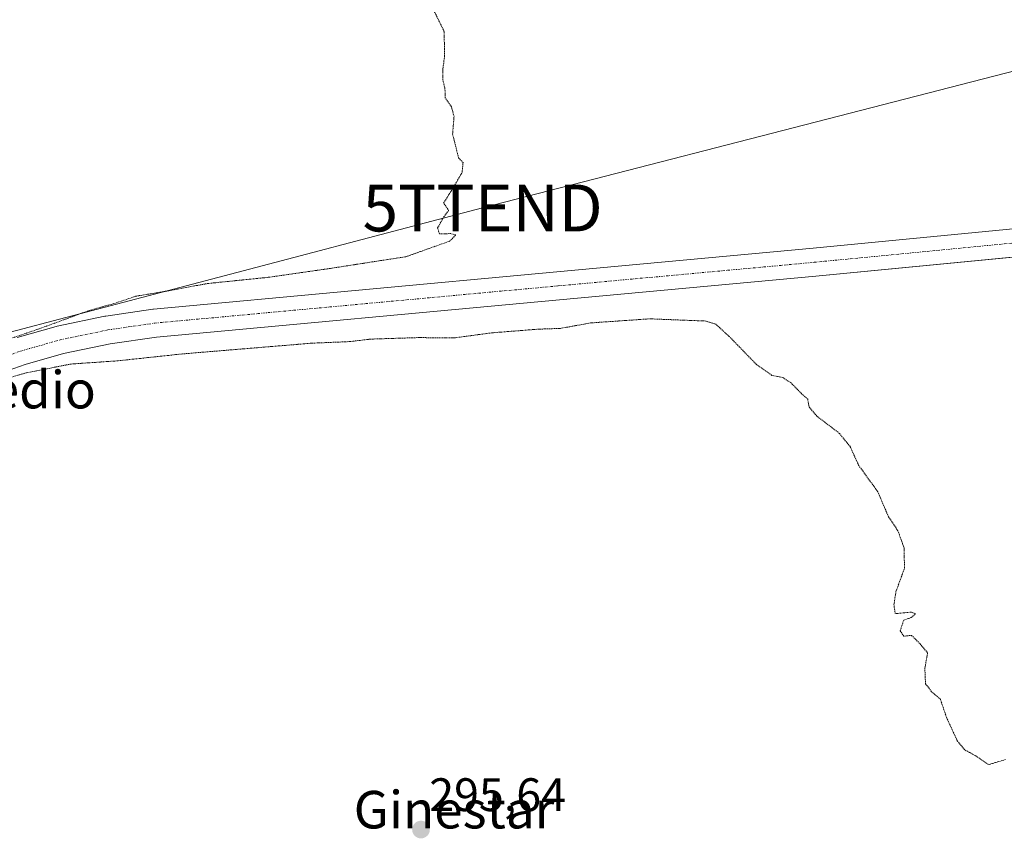
# Model space of a CAD drawing. Units: metres. Extents: x 619050 to 622541, y 4648472 to 4650844.
# Drawn here: x 619350 to 619560, y 4648785 to 4648959 of the extents above; entities that cross this region are included whole.
import ezdxf
from ezdxf.enums import TextEntityAlignment as Align

# ---------------------------------------------------------------- set-up
doc = ezdxf.new("R2010")
doc.units = ezdxf.units.M
doc.header["$MEASUREMENT"] = 0
doc.linetypes.add('TRAZO_Y_PUNTO', pattern=[1, 0.5, -0.25, 0, -0.25])
doc.linetypes.add('TRAZOS2', pattern=[0.375, 0.25, -0.125])
doc.layers.get('0').update_dxf_attribs({"lineweight": 5})
for name, color, linetype, lineweight in [('Carátula', 7, 'Continuous', 5), ('Corriente artificial Cxs', 5, 'Continuous', 13), ('Corriente artificial eje', 142, 'TRAZO_Y_PUNTO', 0), ('Corriente artificial superficial', 5, 'Continuous', 13), ('Cultivos herbáceos CxS', 92, 'Continuous', 0), ('Curva de nivel normal depresión', 36, 'TRAZOS2', 0), ('Punto de cota en terreno', 7, 'Continuous', 0), ('Rótulo de punto de cota en terreno', 19, 'Continuous', 0), ('Suelo desnudo', 252, 'Continuous', 0), ('Suelo desnudo CxS', 43, 'Continuous', 0), ('Tendido', 6, 'Continuous', 0), ('Texto cartográfico', 19, 'Continuous', 0), ('Torre de tendido puntual', 7, 'Continuous', 0)]:
    doc.layers.add(name, color=color, linetype=linetype, lineweight=lineweight)
doc.styles.add('Arial', font='txt', dxfattribs={"height": 0.2})

# ---------------------------------------------------------------- blocks, each defined once
blk = doc.blocks.new('*U152')
at = {"layer": 'Cultivos herbáceos CxS', "color": 92, "linetype": 'Continuous', "lineweight": 0}
for points in [[(619603.87, 4648918.78, 292.66), (619519.34, 4648910.58, 293.26), (619464.71, 4648905.55, 293.59), (619378.72, 4648897.62, 294.14), (619378.57, 4648897.6, 294.14), (619368.51, 4648896.14, 294.52), (619368.42, 4648896.13, 294.53), (619368.33, 4648896.11, 294.53), (619358.15, 4648894, 294.79), (619357.93, 4648893.94, 294.78), (619349.6, 4648891.56, 294.97)], [(619331.95, 4648878.96, 294.85), (619351.34, 4648885.82, 294.83), (619359.47, 4648888.14, 294.65), (619369.46, 4648890.22, 294.44), (619379.35, 4648891.65, 294.12), (619465.26, 4648899.58, 293.64), (619519.91, 4648904.61, 293.29), (619604.45, 4648912.81, 292.79)]]:
    blk.add_polyline3d(points, dxfattribs=at)
blk = doc.blocks.new('5PATER')
at = {"layer": 'Carátula', "linetype": 'Continuous', "lineweight": 5}
h = blk.add_hatch(color=250, dxfattribs=at)
edge = h.paths.add_edge_path()
edge.add_ellipse((0, 0.01), major_axis=(-1.33, -1.34), ratio=0.999422, start_angle=0, end_angle=360)
blk = doc.blocks.new('5TTEND')
blk.add_text('5TTEND', height=10).set_placement((0, 0), align=Align.MIDDLE_CENTER)

msp = doc.modelspace()

# ---------------------------------------------------------------- linework, layer by layer
at = {"layer": 'Corriente artificial Cxs', "color": 5, "linetype": 'Continuous', "lineweight": 13}
for points in [[(619349.6, 4648891.56, 294.97), (619357.93, 4648893.94, 294.78), (619358.15, 4648894, 294.79), (619368.33, 4648896.11, 294.53), (619368.42, 4648896.13, 294.53), (619368.51, 4648896.14, 294.52), (619378.57, 4648897.6, 294.14), (619378.72, 4648897.62, 294.14), (619464.71, 4648905.55, 293.59), (619519.34, 4648910.58, 293.26), (619603.87, 4648918.78, 292.66)], [(619604.45, 4648912.81, 292.79), (619519.91, 4648904.61, 293.29), (619465.26, 4648899.58, 293.64), (619379.35, 4648891.65, 294.12), (619369.46, 4648890.22, 294.44), (619359.47, 4648888.14, 294.65), (619351.34, 4648885.82, 294.83), (619331.95, 4648878.96, 294.85)]]:
    msp.add_polyline3d(points, dxfattribs=at)
at = {"layer": 'Corriente artificial eje', "color": 142, "linetype": 'TRAZO_Y_PUNTO', "lineweight": 0}
msp.add_polyline3d([(619170.23, 4648831.61, 296.63), (619172.89, 4648833.11, 296.51), (619176.59, 4648834.31, 296.58), (619181.22, 4648833.51, 296.26), (619186.91, 4648832.98, 295.79), (619193.26, 4648834.57, 295.62), (619212.18, 4648842.11, 295.36), (619253.06, 4648855.6, 295.23), (619277.13, 4648863.81, 294.99), (619330.98, 4648881.8, 294.78), (619350.42, 4648888.68, 294.66), (619358.76, 4648891.06, 294.64), (619368.94, 4648893.17, 294.23), (619379, 4648894.63, 294), (619464.99, 4648902.57, 293.45), (619519.62, 4648907.59, 293.11), (619600.48, 4648915.44, 292.69)], dxfattribs=at)
at = {"layer": 'Corriente artificial superficial', "color": 5, "linetype": 'Continuous', "lineweight": 13}
for points in [[(619349.6, 4648891.56, 294.97), (619357.93, 4648893.94, 294.78), (619358.15, 4648894, 294.79), (619368.33, 4648896.11, 294.53), (619368.42, 4648896.13, 294.53), (619368.51, 4648896.14, 294.52), (619378.57, 4648897.6, 294.14), (619378.72, 4648897.62, 294.14), (619464.71, 4648905.55, 293.59), (619519.34, 4648910.58, 293.26), (619603.87, 4648918.78, 292.66)], [(619604.45, 4648912.81, 292.79), (619519.91, 4648904.61, 293.29), (619465.26, 4648899.58, 293.64), (619379.35, 4648891.65, 294.12), (619369.46, 4648890.22, 294.44), (619359.47, 4648888.14, 294.65), (619351.34, 4648885.82, 294.83), (619331.95, 4648878.96, 294.85), (619278.09, 4648860.96, 295.24), (619254.01, 4648852.76, 295.34), (619213.2, 4648839.29, 295.47), (619194.37, 4648831.78, 295.72), (619194.29, 4648831.75, 295.73), (619193.99, 4648831.66, 295.74), (619187.64, 4648830.07, 296.01), (619187.14, 4648829.99, 296.03), (619186.63, 4648829.99, 296.04), (619180.94, 4648830.52, 296.32), (619180.71, 4648830.55, 296.33), (619176.81, 4648831.22, 296.45), (619174.1, 4648830.35, 296.54), (619172.68, 4648829.55, 296.58)]]:
    msp.add_polyline3d(points, dxfattribs=at)
at = {"layer": 'Cultivos herbáceos CxS', "color": 92, "linetype": 'Continuous', "lineweight": 0}
for points in [[(619603.87, 4648918.78, 292.66), (619519.34, 4648910.58, 293.26), (619464.71, 4648905.56, 293.59), (619378.72, 4648897.62, 294.14), (619378.57, 4648897.6, 294.14), (619368.51, 4648896.14, 294.52), (619368.42, 4648896.13, 294.53), (619368.33, 4648896.11, 294.53), (619358.15, 4648894, 294.79), (619357.93, 4648893.94, 294.78), (619349.6, 4648891.56, 294.97)], [(619331.95, 4648878.96, 294.85), (619351.33, 4648885.82, 294.83), (619359.47, 4648888.14, 294.65), (619369.46, 4648890.22, 294.44), (619379.35, 4648891.65, 294.12), (619465.26, 4648899.58, 293.64), (619519.91, 4648904.61, 293.29), (619599.68, 4648912.35, 292.76)]]:
    msp.add_polyline3d(points, dxfattribs=at)
at = {"layer": 'Curva de nivel normal depresión', "color": 36, "linetype": 'TRAZOS2', "lineweight": 0}
for points in [[(619340.83, 4648888.79, 295), (619355.03, 4648893.67, 295), (619364.95, 4648897.32, 295), (619370.36, 4648898.82, 295), (619374.92, 4648900.36, 295), (619381.26, 4648901.41, 295), (619390.24, 4648903.07, 295), (619403.24, 4648904.4, 295), (619415.72, 4648906.19, 295), (619432.54, 4648908.79, 295), (619441.85, 4648912.1, 295), (619443.18, 4648913.42, 295), (619442.07, 4648913.72, 295), (619439.69, 4648913.64, 295), (619439.29, 4648914.92, 295), (619440.58, 4648917.26, 295), (619441.64, 4648918.62, 295), (619440.57, 4648920.24, 295), (619442.99, 4648924.14, 295), (619444.5, 4648926.75, 295), (619444.71, 4648928.86, 295), (619443.73, 4648929.9, 295), (619443.27, 4648931.85, 295), (619442.48, 4648934.92, 295), (619442.79, 4648938.68, 295), (619442.25, 4648940.74, 295), (619440.92, 4648942.65, 295), (619440.85, 4648944.61, 295), (619440.4, 4648946.5, 295), (619440.4, 4648948.72, 295), (619440.78, 4648951.65, 295), (619440.67, 4648956.83, 295), (619438.06, 4648962.16, 295)], [(619560.4, 4648801.54, 295), (619556.74, 4648800.48, 295), (619554, 4648802.36, 295), (619551.7, 4648803.64, 295), (619550.14, 4648805.5, 295), (619547.88, 4648810.38, 295), (619546.5, 4648814.41, 295), (619544.64, 4648816.03, 295), (619543.33, 4648817.73, 295), (619543.19, 4648821.05, 295), (619543.78, 4648824.31, 295), (619542.1, 4648826.29, 295), (619540.38, 4648828.04, 295), (619538.68, 4648827.87, 295), (619537.93, 4648829, 295), (619538.68, 4648831.28, 295), (619540.3, 4648831.86, 295), (619541.23, 4648832.62, 295), (619540.31, 4648833.01, 295), (619536.87, 4648832.67, 295), (619536.59, 4648834.56, 295), (619537.02, 4648837.34, 295), (619538.84, 4648842.33, 295), (619538.78, 4648846.66, 295), (619537.46, 4648850.33, 295), (619535.44, 4648853.33, 295), (619533.17, 4648858.64, 295), (619529.11, 4648864.25, 295), (619527.25, 4648868.31, 295), (619524.97, 4648871.11, 295), (619520.16, 4648874.8, 295), (619518.49, 4648876.78, 295), (619518.22, 4648878.42, 295), (619516.86, 4648879.62, 295), (619514.67, 4648881.87, 295), (619512.84, 4648883.04, 295), (619510.54, 4648883.49, 295), (619507.33, 4648885.76, 295), (619501.45, 4648891.8, 295), (619498.6, 4648894.4, 295), (619496.49, 4648895.07, 295), (619484.49, 4648895.54, 295), (619471.91, 4648894.67, 295), (619465.49, 4648893.5, 295), (619460.82, 4648893.34, 295), (619450.8, 4648892.55, 295), (619442.74, 4648891.46, 295), (619435.26, 4648891.54, 295), (619424.9, 4648891.21, 295), (619420.6, 4648890.69, 295), (619412.36, 4648890.34, 295), (619384.85, 4648888.06, 295), (619371.1, 4648886.59, 295), (619361.08, 4648885.9, 295), (619351.53, 4648884.02, 295), (619309.76, 4648871.9, 295)]]:
    msp.add_polyline3d(points, dxfattribs=at)
at = {"layer": 'Suelo desnudo', "color": 252, "linetype": 'Continuous', "lineweight": 0}
for points in [[(619603.87, 4648918.78, 292.66), (619519.34, 4648910.58, 293.26), (619464.71, 4648905.56, 293.59), (619378.72, 4648897.62, 294.14), (619378.57, 4648897.6, 294.14), (619368.51, 4648896.14, 294.52), (619368.42, 4648896.13, 294.53), (619368.33, 4648896.11, 294.53), (619358.15, 4648894, 294.79), (619357.93, 4648893.94, 294.78), (619349.6, 4648891.56, 294.97)], [(619331.95, 4648878.96, 294.85), (619351.33, 4648885.82, 294.83), (619359.47, 4648888.14, 294.65), (619369.46, 4648890.22, 294.44), (619379.35, 4648891.65, 294.12), (619465.26, 4648899.58, 293.64), (619519.91, 4648904.61, 293.29), (619599.68, 4648912.35, 292.76)]]:
    msp.add_polyline3d(points, dxfattribs=at)
at = {"layer": 'Suelo desnudo CxS', "color": 43, "linetype": 'Continuous', "lineweight": 0}
for points in [[(619349.6, 4648891.56, 294.97), (619357.93, 4648893.94, 294.78), (619358.15, 4648894, 294.79), (619368.33, 4648896.11, 294.53), (619368.42, 4648896.13, 294.53), (619368.51, 4648896.14, 294.52), (619378.57, 4648897.6, 294.14), (619378.72, 4648897.62, 294.14), (619464.71, 4648905.55, 293.59), (619519.34, 4648910.58, 293.26), (619603.87, 4648918.78, 292.66)], [(619604.45, 4648912.81, 292.79), (619519.91, 4648904.61, 293.29), (619465.26, 4648899.58, 293.64), (619379.35, 4648891.65, 294.12), (619369.46, 4648890.22, 294.44), (619359.47, 4648888.14, 294.65), (619351.34, 4648885.82, 294.83), (619331.95, 4648878.96, 294.85)]]:
    msp.add_polyline3d(points, dxfattribs=at)
at = {"layer": 'Tendido', "color": 6, "linetype": 'Continuous', "lineweight": 0}
msp.add_polyline3d([(619186.13, 4648850.2, 297.58), (619322.39, 4648885.93, 295.79), (619448.89, 4648919.18, 294.78), (619624.41, 4648964.51, 293.22), (619811.08, 4649012.67, 292.1), (619951.77, 4649050.87, 296.63), (619990.46, 4649065.06, 298.43), (620180.26, 4649110.73, 293.72), (620370.9, 4649156.97, 287.78), (620517.82, 4649165.56, 285.54)], dxfattribs=at)

# ---------------------------------------------------------------- block references
at = {"layer": 'Cultivos herbáceos CxS', "color": 92, "linetype": 'Continuous', "lineweight": 0}
msp.add_blockref('*U152', (0, 0), dxfattribs=at)
at = {"layer": 'Punto de cota en terreno', "linetype": 'Continuous', "lineweight": 0}
msp.add_blockref('5PATER', (619435.74, 4648786.62, 295.64), dxfattribs=at)
at = {"layer": 'Torre de tendido puntual', "linetype": 'Continuous', "lineweight": 0}
msp.add_blockref('5TTEND', (619448.89, 4648919.18, 294.79), dxfattribs=at)

# ---------------------------------------------------------------- texts
at = {"layer": 'Rótulo de punto de cota en terreno', "color": 19, "linetype": 'Continuous', "lineweight": 0, "style": 'Arial'}
msp.add_text('295,64', height=7, dxfattribs=at).set_placement((619437.5, 4648788.38), align=Align.BOTTOM_LEFT)
at = {"layer": 'Texto cartográfico', "color": 19, "linetype": 'Continuous', "lineweight": 0, "style": 'Arial'}
for s, p in [('Filo de en Medio', (619324.97, 4648880.44)), ('Ginestar', (619442.8, 4648790.87))]:
    msp.add_text(s, height=8, dxfattribs=at).set_placement(p, align=Align.MIDDLE_CENTER)

doc.saveas('drawing.dxf')
